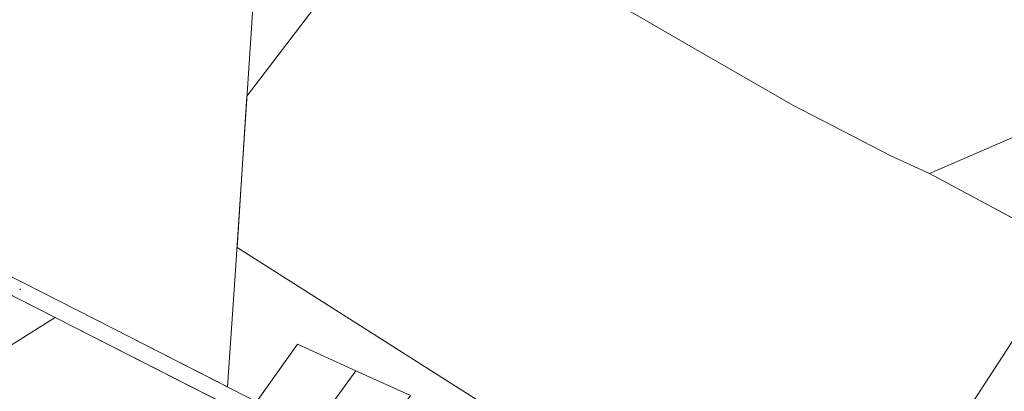
# Model space of a CAD drawing. Units: millimetres. Extents: x 1331 to 38040, y -5065 to 26310.
# Drawn here: x 16974 to 19369, y 18590 to 19494 of the extents above; entities that cross this region are included whole.
import ezdxf
from ezdxf import colors
from ezdxf.entities.mleader import LeaderData, LeaderLine
from ezdxf.math import Vec2, Vec3

# ---------------------------------------------------------------- set-up
doc = ezdxf.new("R2010")
doc.units = ezdxf.units.MM
doc.layers.get('0').update_dxf_attribs({"lineweight": 5})
doc.layers.add('45', color=7, linetype='Continuous', lineweight=5)
doc.layers.add('Level 1', color=24, linetype='Continuous', lineweight=0)
doc.styles.add('PAKS', font='swisseb.ttf', dxfattribs={"height": 1.2})

msp = doc.modelspace()

# ---------------------------------------------------------------- linework, layer by layer
at = {"layer": '45', "linetype": 'Continuous'}
msp.add_point((16975.2, 18838.4), dxfattribs=at)
at = {"layer": 'Level 1', "flags": 128}
for points in [[(19400.2, 17581.8), (19354.1, 17609.5), (19268.6, 17680.1), (18456.2, 18030.5), (18419.2, 18051), (18075.2, 18253.7), (18074, 18252.1), (17807.3, 18417.9), (17809.7, 18421.1), (17713, 18479.3), (17523.1, 18578.4), (17202.9, 18742), (16797.3, 18948.2), (16427.9, 19136.3), (16336.4, 19186.1), (15619.9, 19890.8)], [(15619.9, 19890.8), (16336.4, 19186.1), (16427.9, 19136.3), (16797.3, 18948.2), (17202.9, 18742), (17479.7, 18600.6), (17497.7, 18872.8), (17548.1, 19634.3)], [(19400.2, 17581.8), (19354.1, 17609.5), (19268.6, 17680.1), (18456.2, 18030.5), (18419.2, 18051), (18075.2, 18253.7), (18074, 18252.1), (17807.3, 18417.9), (17809.7, 18421.1), (17713, 18479.3), (17523.1, 18578.4), (17202.9, 18742), (16797.3, 18948.2), (16427.9, 19136.3), (16336.4, 19186.1), (15619.9, 19890.8)], [(15619.9, 19890.8), (16336.4, 19186.1), (16427.9, 19136.3), (16797.3, 18948.2), (17202.9, 18742), (17479.7, 18600.6), (17497.7, 18872.8), (17548.1, 19634.3)], [(15593.5, 19860.6), (16315.2, 19152.2), (16409.9, 19100.5), (16779.2, 18912.5), (17060.3, 18769.9), (17524.2, 18533.4), (17692.4, 18445), (17785.6, 18387.8), (18052.6, 18224.5), (18050.9, 18223.4), (18176.3, 18148.9), (18399.3, 18016.3), (18439.2, 17994.3), (18726.8, 17870.8), (19244, 17648.5), (19332.9, 17575.5), (19382, 17546.1)], [(15593.5, 19860.6), (16315.2, 19152.2), (16409.9, 19100.5), (16779.2, 18912.5), (17060.3, 18769.9), (17524.2, 18533.4), (17692.4, 18445), (17785.6, 18387.8), (18052.6, 18224.5), (18050.9, 18223.4), (18176.3, 18148.9), (18399.3, 18016.3), (18439.2, 17994.3), (18726.8, 17870.8), (19244, 17648.5), (19332.9, 17575.5), (19382, 17546.1)]]:
    msp.add_lwpolyline(points, dxfattribs=at)
for points in [[(17526.5, 19308), (17502.6, 18940.4), (18231.5, 18477.2), (18882.3, 18071), (19140.6, 18408.8), (19176.3, 18385.5), (19533.2, 18934.7), (19187.4, 19120.3), (19094.2, 19162.1), (18854.3, 19286.4), (18639, 19410.4), (18460.3, 19513.9), (17939.2, 19849.8)], [(17526.5, 19308), (17502.6, 18940.4), (18231.5, 18477.2), (18882.3, 18071), (19140.6, 18408.8), (19176.3, 18385.5), (19533.2, 18934.7), (19187.4, 19120.3), (19094.2, 19162.1), (18854.3, 19286.4), (18639, 19410.4), (18460.3, 19513.9), (17939.2, 19849.8)], [(19896.5, 19372.6), (19465.9, 19241.3), (19187.3, 19119.8), (19603.9, 18896.4), (19859.8, 19291.5)], [(19896.5, 19372.6), (19465.9, 19241.3), (19187.3, 19119.8), (19603.9, 18896.4), (19859.8, 19291.5)], [(19233.1, 18304.3), (19328, 18453.3), (19334.1, 18462.6), (19559.4, 18808.8), (19564.9, 18817.2), (19613.8, 18891.5), (19611.1, 18892.9), (19604.1, 18896.7), (19533.3, 18934.7), (19176.3, 18385.5), (19229.6, 18303.9)], [(19233.1, 18304.3), (19328, 18453.3), (19334.1, 18462.6), (19559.4, 18808.8), (19564.9, 18817.2), (19613.8, 18891.5), (19611.1, 18892.9), (19604.1, 18896.7), (19533.3, 18934.7), (19176.3, 18385.5), (19229.6, 18303.9)], [(16817.5, 18893.1), (16632.2, 18672.9), (16628.1, 18668.1), (16801.8, 18641.3), (16841, 18632.6), (16847.6, 18636.7), (17060.3, 18769.9)], [(16817.5, 18893.1), (16632.2, 18672.9), (16628.1, 18668.1), (16801.8, 18641.3), (16841, 18632.6), (16847.6, 18636.7), (17060.3, 18769.9)], [(17060.3, 18769.9), (16847.6, 18636.7), (16841, 18632.6), (16846, 18595.7), (16853.8, 18579), (16925.8, 18479.2), (17013.4, 18359.7), (17009.8, 18318.1), (16779.2, 18126.7), (16928.2, 17918.6), (17178.5, 18092.5), (17523.3, 18533.8)], [(17060.3, 18769.9), (16847.6, 18636.7), (16841, 18632.6), (16846, 18595.7), (16853.8, 18579), (16925.8, 18479.2), (17013.4, 18359.7), (17009.8, 18318.1), (16779.2, 18126.7), (16928.2, 17918.6), (17178.5, 18092.5), (17523.3, 18533.8)], [(17649.4, 18704.5), (17549.7, 18564.5), (17685.4, 18493.7), (17791.5, 18640)], [(17649.4, 18704.5), (17549.7, 18564.5), (17685.4, 18493.7), (17791.5, 18640)], [(17791.5, 18640), (17685.4, 18493.7), (17713, 18479.3), (17809.7, 18421.1), (17924.5, 18579.6)], [(17791.5, 18640), (17685.4, 18493.7), (17713, 18479.3), (17809.7, 18421.1), (17924.5, 18579.6)]]:
    msp.add_lwpolyline(points, close=True, dxfattribs=at)

# ---------------------------------------------------------------- leaders
at = {"linetype": 'Continuous'}
ml = msp.add_multileader_mtext('Standard', dxfattribs=at)
ml.set_content('{\\C256;Laienev tegevuspiirkond}', color=256, style='PAKS')
ml.set_leader_properties()
ml.build(insert=Vec2(0, 0))
ml.multileader.update_dxf_attribs({"arrow_head_size": 40})
ctx = ml.context
ctx.base_point, ctx.char_height, ctx.arrow_head_size, ctx.plane_origin = Vec3(16463.7, 19645.2), 50, 40, Vec3(15973.1, 19350.8)
notes = []
notes.append((ctx, [(0, (1, 1, 0), (16455.7, 19645.2), (1, 0), 8, [(0, [(15973.1, 19350.8)], 0, [])])]))
ctx.mtext.insert, ctx.mtext.flow_direction = Vec3(16465.7, 19676.8), 5
for ctx, leaders in notes:
    for number, flags, end, landing, length, lines in leaders:
        leader = LeaderData()
        leader.index, (leader.has_last_leader_line, leader.has_dogleg_vector, leader.attachment_direction) = number, flags
        leader.last_leader_point, leader.dogleg_vector, leader.dogleg_length = Vec3(end), Vec3(landing), length
        for number, points, colour, breaks in lines:
            line = LeaderLine()
            line.index, line.vertices, line.color, line.breaks = number, Vec3.list(points), colors.encode_raw_color(colour), breaks
            leader.lines.append(line)
        ctx.leaders.append(leader)

doc.saveas('drawing.dxf')
